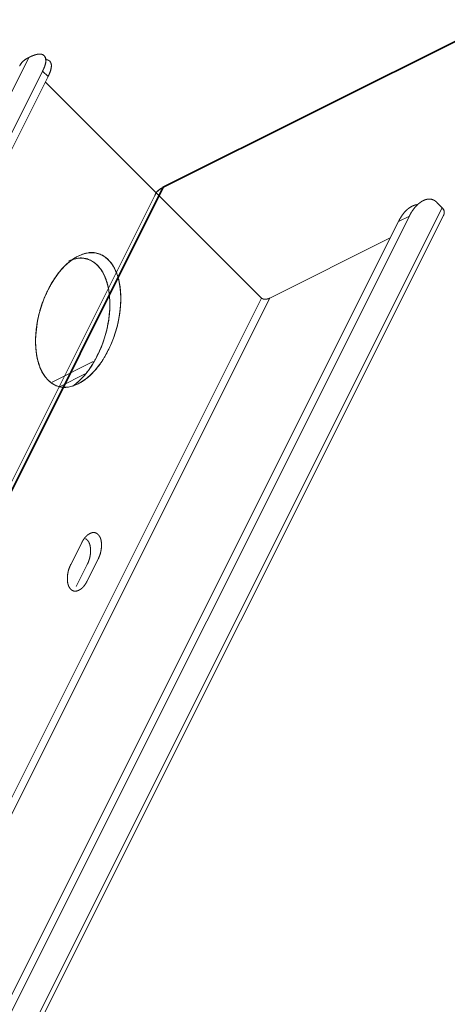
# Model space of a CAD drawing. Units: millimetres. Extents: x -485 to 798, y -431 to 752.
# Drawn here: x 196 to 248, y 413 to 533 of the extents above; entities that cross this region are included whole.
import ezdxf

# ---------------------------------------------------------------- set-up
doc = ezdxf.new("R2010")
doc.units = ezdxf.units.MM
doc.layers.add('Isometric$4', color=7, linetype='Continuous', true_color=0xffffff)
doc.layers.add('Isometric$5', color=7, linetype='Continuous', true_color=0xffffff)

msp = doc.modelspace()

# ---------------------------------------------------------------- linework, layer by layer
at = {"layer": 'Isometric$4', "color": 155, "linetype": 'Continuous', "lineweight": 18}
for p, q in [((-156.58, -178.67, -22.08), (196.75, 528, 331.25)), ((196.75, 528, 331.25), (-156.58, -178.67, -22.08)), ((198.42, 526.33, 327.92), (-151.58, -173.67, -22.08)), ((-151.58, -173.67, -22.08), (198.42, 526.33, 327.92)), ((-150.92, -174.33, -23.42), (199.08, 525.67, 326.58)), ((199.08, 525.67, 326.58), (-150.92, -174.33, -23.42)), ((199.08, 525.67, 326.58), (198.42, 526.33, 327.92)), ((225.08, 498.67, 273.58), (198.75, 525, 326.25)), ((198.75, 525, 326.25), (225.08, 498.67, 273.58)), ((246.42, 510.33, 263.92), (247.08, 509.67, 262.58)), ((247.08, 509.67, 262.58), (246.42, 510.33, 263.92)), ((247.08, 509.67, 262.58), (-106.25, -197, -90.75)), ((-106.25, -197, -90.75), (247.08, 509.67, 262.58)), ((241.75, 508, 266.25), (-108.25, -192, -83.75)), ((-108.25, -192, -83.75), (241.75, 508, 266.25)), ((-106.92, -191.33, -84.42), (243.08, 508.67, 265.58)), ((243.08, 508.67, 265.58), (-106.92, -191.33, -84.42)), ((-106.13, -198, -91.87), (247.2, 508.67, 261.46)), ((243.08, 508.67, 265.58), (241.75, 508, 266.25)), ((226.08, 498.67, 272.58), (240.75, 506, 265.25)), ((240.75, 506, 265.25), (226.08, 498.67, 272.58)), ((-128.25, -208, -79.75), (225.08, 498.67, 273.58)), ((225.08, 498.67, 273.58), (-128.25, -208, -79.75)), ((226.08, 498.67, 272.58), (-127.25, -208, -80.75)), ((-127.25, -208, -80.75), (226.08, 498.67, 272.58)), ((204.59, 490.92, 286.33), (199.57, 488.41, 288.84)), ((199.57, 488.41, 288.84), (204.59, 490.92, 286.33)), ((203.61, 489.43, 285.82), (200.55, 487.9, 287.35)), ((200.55, 487.9, 287.35), (203.61, 489.43, 285.82)), ((201.84, 466.19, 264.34), (203.18, 468.85, 265.68)), ((205.18, 466.85, 261.68), (203.84, 464.19, 260.34)), ((202.51, 463.52, 261.01), (203.84, 466.19, 262.34))]:
    msp.add_line(p, q, dxfattribs=at)
at = {"layer": 'Isometric$4', "color": 155, "linetype": 'Continuous', "lineweight": 18, "extrusion": (0.57735, -0.57735, 0.57735)}
for centre, major_axis, start_param, end_param in [((197.75, 527, 329.25), (2.12, 0, -2.12), 2.356194, 3.141593), ((245.08, 508.67, 263.58), (2.12, 0, -2.12), 0, 0.785398), ((201.42, 495.33, 293.92), (0, -7.78, -7.78), 0.785398, 3.012689), ((225.75, 499, 273.25), (-0.707, 0, 0.707), 0.785398, 2.356194), ((201.42, 495.33, 293.92), (0, -7.78, -7.78), 0.128903, 0.785398)]:
    msp.add_ellipse(centre, major_axis=major_axis, ratio=0.57735, start_param=start_param, end_param=end_param, dxfattribs=at)
msp.add_ellipse((202.75, 496, 293.25), major_axis=(0, 7.78, 7.78), ratio=0.57735, dxfattribs=at)
for points, degree, knots in [([(195.62, 526.99, 331.37), (195.63, 526.99, 331.37), (195.68, 527.1, 331.42), (195.78, 527.25, 331.47), (195.94, 527.44, 331.5), (196.2, 527.67, 331.47), (196.46, 527.84, 331.38), (196.65, 527.95, 331.3), (196.75, 528, 331.25)], 2, [0, 0, 0, 0.009809, 0.171473, 0.292721, 0.504905, 0.752452, 0.876226, 1, 1, 1]), ([(241.75, 508, 266.25), (241.84, 508.17, 266.34), (242.02, 508.49, 266.47), (242.3, 508.92, 266.62), (242.65, 509.31, 266.66), (242.9, 509.54, 266.64), (243.21, 509.76, 266.56), (243.58, 509.95, 266.37), (243.84, 510.03, 266.19), (244.02, 510.06, 266.04), (244.09, 510.07, 265.97)], 2, [0, 0, 0, 0.091491, 0.182983, 0.365965, 0.485464, 0.575088, 0.73193, 0.851429, 0.941053, 1, 1, 1]), ([(246.42, 510.33, 263.92), (246.33, 510.42, 264.09), (246.15, 510.56, 264.41), (245.86, 510.7, 264.84), (245.52, 510.75, 265.23), (245.27, 510.72, 265.45), (244.96, 510.64, 265.68), (244.59, 510.46, 265.87), (244.33, 510.27, 265.95), (244.02, 510.02, 266), (243.64, 509.59, 265.95), (243.35, 509.16, 265.81), (243.17, 508.84, 265.67), (243.08, 508.67, 265.58)], 2, [0, 0, 0, 0.0625, 0.125, 0.25, 0.331633, 0.392857, 0.5, 0.581633, 0.642857, 0.75, 0.875, 0.9375, 1, 1, 1]), ([(206.42, 492.33, 285.92), (206.29, 492.08, 285.79), (206.1, 491.72, 285.62), (205.83, 491.26, 285.44), (205.6, 490.9, 285.3), (205.34, 490.52, 285.19), (205.04, 490.14, 285.1), (204.74, 489.78, 285.04), (204.44, 489.46, 285.02), (204.15, 489.19, 285.04), (203.89, 488.96, 285.07), (203.63, 488.76, 285.13), (203.35, 488.56, 285.21), (203.05, 488.38, 285.33), (202.72, 488.2, 285.48), (202.36, 488.04, 285.68), (202, 487.92, 285.91), (201.69, 487.84, 286.15), (201.4, 487.79, 286.39), (201.1, 487.77, 286.67), (200.8, 487.79, 286.99), (200.5, 487.84, 287.34), (200.21, 487.92, 287.71), (199.93, 488.04, 288.11), (199.65, 488.2, 288.55), (199.36, 488.4, 289.04), (199.08, 488.66, 289.58), (198.81, 488.96, 290.14), (198.59, 489.26, 290.67), (198.4, 489.55, 291.15), (198.24, 489.85, 291.61), (198.09, 490.19, 292.09), (197.96, 490.56, 292.6), (197.84, 490.96, 293.12), (197.74, 491.37, 293.63), (197.67, 491.82, 294.15), (197.61, 492.3, 294.69), (197.57, 492.83, 295.26), (197.56, 493.41, 295.85), (197.57, 494, 296.43), (197.61, 494.55, 296.94), (197.66, 495.05, 297.38), (197.73, 495.51, 297.79), (197.81, 496.01, 298.19), (197.93, 496.52, 298.59), (198.06, 497.03, 298.97), (198.21, 497.54, 299.33), (198.38, 498.05, 299.66), (198.58, 498.57, 299.99), (198.82, 499.11, 300.3), (199.08, 499.67, 300.59), (199.37, 500.22, 300.85), (199.64, 500.69, 301.05), (199.9, 501.1, 301.2), (200.15, 501.46, 301.31), (200.43, 501.82, 301.4), (200.72, 502.18, 301.45), (201.02, 502.5, 301.48), (201.34, 502.8, 301.47), (201.66, 503.08, 301.42), (202, 503.33, 301.34), (202.36, 503.57, 301.21), (202.75, 503.79, 301.03), (203.14, 503.96, 300.82), (203.5, 504.08, 300.59), (203.81, 504.16, 300.35), (204.1, 504.21, 300.11), (204.4, 504.23, 299.83), (204.7, 504.21, 299.51), (205, 504.16, 299.16), (205.29, 504.08, 298.79), (205.57, 503.96, 298.39), (205.85, 503.8, 297.95), (206.14, 503.6, 297.46), (206.42, 503.34, 296.92), (206.69, 503.04, 296.36), (206.91, 502.74, 295.83), (207.1, 502.45, 295.35), (207.26, 502.15, 294.89), (207.41, 501.81, 294.41), (207.54, 501.44, 293.9), (207.66, 501.04, 293.38), (207.76, 500.63, 292.87), (207.83, 500.18, 292.35), (207.89, 499.7, 291.81), (207.93, 499.17, 291.24), (207.94, 498.62, 290.68), (207.93, 498.07, 290.14), (207.9, 497.59, 289.69), (207.86, 497.16, 289.3), (207.81, 496.75, 288.94), (207.74, 496.32, 288.57), (207.66, 495.87, 288.21), (207.55, 495.39, 287.84), (207.42, 494.9, 287.47), (207.26, 494.38, 287.11), (207.1, 493.9, 286.8), (206.93, 493.48, 286.54), (206.77, 493.09, 286.32), (206.6, 492.71, 286.11), (206.48, 492.46, 285.98), (206.42, 492.33, 285.92)], 3, [0, 0, 0, 0, 0.016171, 0.024072, 0.031881, 0.042163, 0.052353, 0.062498, 0.072429, 0.082412, 0.08995, 0.097565, 0.106552, 0.115689, 0.125, 0.137118, 0.148963, 0.157693, 0.166333, 0.176318, 0.186256, 0.196191, 0.20616, 0.216216, 0.226403, 0.238061, 0.249999, 0.262117, 0.273962, 0.282692, 0.291332, 0.301318, 0.311255, 0.321191, 0.331159, 0.341215, 0.351402, 0.363061, 0.374999, 0.387116, 0.398961, 0.407691, 0.416331, 0.426317, 0.436254, 0.44619, 0.456158, 0.466214, 0.476402, 0.48806, 0.499998, 0.512115, 0.52396, 0.53269, 0.541331, 0.551316, 0.561254, 0.571189, 0.581157, 0.591213, 0.601401, 0.613059, 0.624997, 0.637114, 0.648959, 0.65769, 0.66633, 0.676315, 0.686253, 0.696188, 0.706156, 0.716213, 0.7264, 0.738058, 0.749996, 0.762113, 0.773959, 0.782689, 0.791329, 0.801314, 0.811252, 0.821187, 0.831156, 0.841212, 0.851399, 0.863057, 0.874995, 0.885614, 0.896022, 0.9037, 0.911302, 0.920081, 0.928803, 0.937498, 0.947636, 0.957826, 0.968115, 0.975917, 0.983824, 0.991843, 1, 1, 1, 1]), ([(202.06, 503.38, 301.32), (201.97, 503.35, 301.38), (201.83, 503.3, 301.47), (201.69, 503.24, 301.55), (201.63, 503.21, 301.58)], 3, [0, 0, 0, 0, 0.591308, 1, 1, 1, 1]), ([(203.84, 464.19, 260.34), (203.79, 464.08, 260.29), (203.68, 463.89, 260.21), (203.51, 463.63, 260.12), (203.3, 463.4, 260.1), (203.15, 463.27, 260.11), (202.97, 463.13, 260.16), (202.73, 463.01, 260.28), (202.55, 462.96, 260.4), (202.35, 462.93, 260.58), (202.11, 462.99, 260.88), (201.92, 463.11, 261.19), (201.77, 463.26, 261.5), (201.66, 463.43, 261.77), (201.55, 463.65, 262.1), (201.46, 463.98, 262.52), (201.43, 464.32, 262.89), (201.43, 464.62, 263.19), (201.45, 464.87, 263.42), (201.49, 465.16, 263.67), (201.58, 465.56, 263.97), (201.7, 465.87, 264.17), (201.79, 466.08, 264.29), (201.84, 466.19, 264.34)], 2, [0, 0, 0, 0.03125, 0.0625, 0.125, 0.165816, 0.196429, 0.25, 0.296647, 0.331633, 0.392857, 0.454082, 0.5, 0.546647, 0.581633, 0.642857, 0.704082, 0.75, 0.790816, 0.821429, 0.875, 0.9375, 0.96875, 1, 1, 1])]:
    msp.add_open_spline(points, degree=degree, knots=knots, dxfattribs=at)
at = {"layer": 'Isometric$4', "color": 155, "linetype": 'Continuous', "lineweight": 18, "extrusion": (-0.57735, 0.57735, -0.57735)}
for points, degree, knots in [([(198.42, 526.33, 327.92), (198.5, 526.51, 328), (198.64, 526.82, 328.18), (198.79, 527.26, 328.47), (198.83, 527.64, 328.81), (198.8, 527.87, 329.07), (198.72, 528.1, 329.37), (198.54, 528.28, 329.74), (198.36, 528.37, 330.01), (198.11, 528.42, 330.31), (197.67, 528.37, 330.7), (197.24, 528.22, 330.98), (196.92, 528.09, 331.16), (196.75, 528, 331.25)], 2, [0, 0, 0, 0.0625, 0.125, 0.25, 0.331633, 0.392857, 0.5, 0.581633, 0.642857, 0.75, 0.875, 0.9375, 1, 1, 1]), ([(198.81, 527.74, 328.93), (198.83, 527.73, 328.9), (198.95, 527.72, 328.77), (199.18, 527.64, 328.46), (199.37, 527.46, 328.09), (199.45, 527.27, 327.83), (199.5, 527.02, 327.52), (199.45, 526.59, 327.14), (199.31, 526.16, 326.85), (199.17, 525.84, 326.67), (199.08, 525.67, 326.58)], 2, [0, 0, 0, 0.021536, 0.111166, 0.268019, 0.387526, 0.477157, 0.63401, 0.817005, 0.908502, 1, 1, 1]), ([(247.08, 509.67, 262.58), (247.14, 509.61, 262.48), (247.22, 509.51, 262.29), (247.31, 509.33, 262.03), (247.33, 509.13, 261.8), (247.32, 508.98, 261.66), (247.27, 508.8, 261.53), (247.21, 508.68, 261.47)], 2, [0, 0, 0, 0.126251, 0.252501, 0.505003, 0.669902, 0.793576, 1, 1, 1]), ([(205.08, 491.67, 286.58), (205.21, 491.92, 286.71), (205.38, 492.29, 286.91), (205.6, 492.81, 287.21), (205.77, 493.24, 287.47), (205.93, 493.71, 287.78), (206.09, 494.23, 288.14), (206.22, 494.75, 288.52), (206.34, 495.26, 288.92), (206.43, 495.74, 289.31), (206.49, 496.17, 289.68), (206.54, 496.58, 290.04), (206.57, 497.01, 290.44), (206.6, 497.47, 290.87), (206.61, 497.97, 291.37), (206.59, 498.51, 291.92), (206.56, 499.02, 292.47), (206.5, 499.47, 292.96), (206.44, 499.87, 293.43), (206.35, 500.28, 293.92), (206.24, 500.68, 294.44), (206.11, 501.06, 294.95), (205.96, 501.41, 295.46), (205.78, 501.75, 295.96), (205.58, 502.07, 296.49), (205.35, 502.38, 297.03), (205.08, 502.67, 297.59), (204.8, 502.93, 298.13), (204.52, 503.13, 298.61), (204.27, 503.28, 299.01), (204.01, 503.39, 299.38), (203.74, 503.48, 299.74), (203.45, 503.54, 300.09), (203.21, 503.56, 300.34), (203.08, 503.56, 300.48), (203.05, 503.56, 300.51)], 3, [0, 0, 0, 0, 0.049861, 0.07422, 0.098298, 0.130001, 0.161419, 0.192699, 0.223319, 0.254101, 0.277344, 0.300823, 0.328533, 0.356702, 0.385413, 0.422774, 0.459296, 0.486214, 0.512854, 0.543642, 0.574283, 0.604916, 0.635652, 0.666658, 0.698069, 0.734014, 0.770823, 0.808184, 0.844706, 0.871623, 0.898264, 0.929051, 0.959692, 0.990326, 1, 1, 1, 1]), ([(225.08, 498.67, 273.58), (225.1, 498.65, 273.55), (225.14, 498.62, 273.48), (225.21, 498.58, 273.37), (225.29, 498.55, 273.26), (225.36, 498.54, 273.17), (225.45, 498.53, 273.08), (225.56, 498.53, 272.97), (225.64, 498.53, 272.89), (225.74, 498.55, 272.81), (225.87, 498.58, 272.71), (225.98, 498.62, 272.64), (226.05, 498.65, 272.6), (226.08, 498.67, 272.58)], 2, [0, 0, 0, 0.0625, 0.125, 0.25, 0.331633, 0.392857, 0.5, 0.581633, 0.642857, 0.75, 0.875, 0.9375, 1, 1, 1]), ([(202.15, 487.99, 285.84), (202.22, 488.04, 285.82), (202.37, 488.15, 285.78), (202.61, 488.34, 285.73), (202.87, 488.57, 285.7), (203.14, 488.83, 285.69), (203.42, 489.13, 285.71), (203.71, 489.47, 285.76), (204, 489.86, 285.85), (204.26, 490.23, 285.97), (204.49, 490.6, 286.1), (204.7, 490.94, 286.24), (204.89, 491.3, 286.4), (205.02, 491.54, 286.52), (205.08, 491.67, 286.58)], 3, [0, 0, 0, 0, 0.059772, 0.133996, 0.21971, 0.304866, 0.389758, 0.488746, 0.588235, 0.68869, 0.764861, 0.842069, 0.920361, 1, 1, 1, 1]), ([(203.18, 468.85, 265.68), (203.23, 468.96, 265.73), (203.34, 469.15, 265.81), (203.51, 469.41, 265.9), (203.72, 469.64, 265.92), (203.87, 469.77, 265.91), (204.05, 469.91, 265.86), (204.29, 470.03, 265.74), (204.47, 470.08, 265.62), (204.67, 470.11, 265.44), (204.91, 470.05, 265.14), (205.1, 469.93, 264.83), (205.25, 469.78, 264.52), (205.36, 469.61, 264.25), (205.47, 469.4, 263.92), (205.56, 469.06, 263.5), (205.59, 468.72, 263.13), (205.59, 468.42, 262.83), (205.57, 468.17, 262.6), (205.53, 467.88, 262.35), (205.44, 467.48, 262.05), (205.32, 467.17, 261.85), (205.23, 466.96, 261.73), (205.18, 466.85, 261.68)], 2, [0, 0, 0, 0.03125, 0.0625, 0.125, 0.165816, 0.196429, 0.25, 0.296647, 0.331633, 0.392857, 0.454082, 0.5, 0.546647, 0.581633, 0.642857, 0.704082, 0.75, 0.790816, 0.821429, 0.875, 0.9375, 0.96875, 1, 1, 1]), ([(203.84, 466.19, 262.34), (203.9, 466.29, 262.4), (203.99, 466.5, 262.51), (204.1, 466.81, 262.71), (204.19, 467.17, 262.98), (204.23, 467.41, 263.19), (204.26, 467.71, 263.45), (204.26, 468.06, 263.8), (204.23, 468.32, 264.08), (204.18, 468.6, 264.42), (204.06, 468.9, 264.83), (203.92, 469.11, 265.19), (203.77, 469.26, 265.5), (203.66, 469.33, 265.67), (203.64, 469.34, 265.7)], 2, [0, 0, 0, 0.056071, 0.112142, 0.224284, 0.29752, 0.352447, 0.448569, 0.532267, 0.59504, 0.704894, 0.814747, 0.897138, 0.980836, 1, 1, 1])]:
    msp.add_open_spline(points, degree=degree, knots=knots, dxfattribs=at)
at = {"layer": 'Isometric$5', "color": 155, "linetype": 'Continuous', "lineweight": 13}
for p, q in [((213.08, 512.17, 299.08), (509.08, 660.17, 151.08)), ((196.75, 528, 331.25), (-156.58, -178.67, -22.08)), ((-156.58, -178.67, -22.08), (196.75, 528, 331.25)), ((-151.58, -173.67, -22.08), (198.42, 526.33, 327.92)), ((198.42, 526.33, 327.92), (-151.58, -173.67, -22.08)), ((-150.92, -174.33, -23.42), (199.08, 525.67, 326.58)), ((199.08, 525.67, 326.58), (-150.92, -174.33, -23.42)), ((199.08, 525.67, 326.58), (198.42, 526.33, 327.92)), ((198.42, 526.33, 327.92), (199.08, 525.67, 326.58)), ((198.75, 525, 326.25), (212.25, 511.5, 299.25)), ((212.25, 511.5, 299.25), (198.75, 525, 326.25)), ((212.15, 511.33, 299.18), (-37.68, 11.67, 49.35)), ((-36.75, 12.5, 49.25), (213.08, 512.17, 299.08)), ((199.57, 488.41, 288.84), (201.06, 489.15, 288.1)), ((201.06, 489.15, 288.1), (199.57, 488.41, 288.84))]:
    msp.add_line(p, q, dxfattribs=at)
at = {"layer": 'Isometric$5', "color": 155, "linetype": 'Continuous', "lineweight": 35}
for p, q in [((509.08, 660.17, 151.08), (213.08, 512.17, 299.08)), ((213.08, 512.17, 299.08), (-36.75, 12.5, 49.25))]:
    msp.add_line(p, q, dxfattribs=at)
at = {"layer": 'Isometric$5', "color": 155, "linetype": 'Continuous', "lineweight": 13, "extrusion": (0.57735, -0.57735, 0.57735)}
for centre, major_axis, start_param, end_param in [((197.75, 527, 329.25), (2.12, 0, -2.12), 2.356194, 3.141593), ((195.08, 524.67, 329.58), (3.54, 3.54), 5.497787, 7.068583), ((195.75, 524, 328.25), (-3.54, -3.54), 2.356194, 3.141593), ((213.92, 511.33, 297.42), (1.77, 0, -1.77), 2.356194, 3.141593), ((202.75, 496, 293.25), (0, 7.78, 7.78), 5.177443, 6.283185), ((202.75, 496, 293.25), (0, 7.78, 7.78), 0, 2.690381), ((201.42, 495.33, 293.92), (0, -7.78, -7.78), 1.836359, 2.994723)]:
    msp.add_ellipse(centre, major_axis=major_axis, ratio=0.57735, start_param=start_param, end_param=end_param, dxfattribs=at)
for points, degree, knots in [([(195.63, 527, 331.37), (195.68, 527.1, 331.42), (195.78, 527.25, 331.47), (195.94, 527.44, 331.5), (196.2, 527.67, 331.47), (196.46, 527.84, 331.38), (196.65, 527.95, 331.3), (196.75, 528, 331.25)], 2, [0, 0, 0, 0.163265, 0.285714, 0.5, 0.75, 0.875, 1, 1, 1]), ([(212.07, 511.12, 299.05), (212.07, 511.12, 299.05), (212.1, 511.23, 299.13), (212.19, 511.41, 299.22), (212.28, 511.55, 299.27), (212.4, 511.7, 299.29), (212.62, 511.89, 299.27), (212.84, 512.03, 299.19), (213, 512.12, 299.13), (213.08, 512.17, 299.08)], 2, [0, 0, 0, 0.010564, 0.18517, 0.318204, 0.417979, 0.592585, 0.796293, 0.898146, 1, 1, 1]), ([(200.54, 487.83, 287.3), (200.52, 487.84, 287.31), (200.41, 487.86, 287.45), (200.21, 487.92, 287.71), (199.93, 488.04, 288.11), (199.65, 488.2, 288.55), (199.36, 488.4, 289.04), (199.08, 488.66, 289.58), (198.81, 488.96, 290.14), (198.59, 489.26, 290.67), (198.4, 489.55, 291.15), (198.24, 489.85, 291.61), (198.09, 490.19, 292.09), (197.96, 490.56, 292.6), (197.84, 490.96, 293.12), (197.74, 491.37, 293.63), (197.67, 491.82, 294.15), (197.61, 492.3, 294.69), (197.57, 492.83, 295.26), (197.56, 493.41, 295.85), (197.57, 494, 296.43), (197.61, 494.55, 296.94), (197.66, 495.05, 297.38), (197.73, 495.51, 297.79), (197.81, 496.01, 298.19), (197.93, 496.52, 298.59), (198.06, 497.03, 298.97), (198.21, 497.54, 299.33), (198.38, 498.05, 299.66), (198.58, 498.57, 299.99), (198.82, 499.11, 300.3), (199.08, 499.67, 300.59), (199.37, 500.22, 300.85), (199.64, 500.69, 301.05), (199.9, 501.1, 301.2), (200.15, 501.46, 301.31), (200.43, 501.82, 301.4), (200.72, 502.18, 301.45), (201.02, 502.5, 301.48), (201.34, 502.8, 301.47), (201.66, 503.08, 301.42), (202, 503.33, 301.34), (202.36, 503.57, 301.21), (202.75, 503.79, 301.03), (203.14, 503.96, 300.82), (203.5, 504.08, 300.59), (203.81, 504.16, 300.35), (204.1, 504.21, 300.11), (204.4, 504.23, 299.83), (204.7, 504.21, 299.51), (205, 504.16, 299.16), (205.29, 504.08, 298.79), (205.57, 503.96, 298.39), (205.85, 503.8, 297.95), (206.14, 503.6, 297.46), (206.42, 503.34, 296.92), (206.69, 503.04, 296.36), (206.91, 502.74, 295.83), (207.1, 502.45, 295.35), (207.26, 502.15, 294.89), (207.35, 501.93, 294.57), (207.4, 501.81, 294.4), (207.41, 501.81, 294.4)], 3, [0, 0, 0, 0, 0.001965, 0.018403, 0.034985, 0.051785, 0.071009, 0.090695, 0.110677, 0.130209, 0.144606, 0.158853, 0.175319, 0.191707, 0.20809, 0.224528, 0.241111, 0.25791, 0.277135, 0.296821, 0.316802, 0.336335, 0.350731, 0.364979, 0.381445, 0.397833, 0.414216, 0.430654, 0.447237, 0.464036, 0.483261, 0.502947, 0.522928, 0.542461, 0.556857, 0.571105, 0.587571, 0.603958, 0.620342, 0.63678, 0.653363, 0.670162, 0.689386, 0.709072, 0.729054, 0.748587, 0.762983, 0.777231, 0.793697, 0.810084, 0.826468, 0.842906, 0.859488, 0.876288, 0.895512, 0.915198, 0.93518, 0.954713, 0.969109, 0.983357, 0.999823, 1, 1, 1, 1]), ([(202.09, 503.39, 301.3), (202, 503.36, 301.36), (201.84, 503.3, 301.46), (201.69, 503.24, 301.55), (201.63, 503.21, 301.58)], 3, [0, 0, 0, 0, 0.622263, 1, 1, 1, 1])]:
    msp.add_open_spline(points, degree=degree, knots=knots, dxfattribs=at)
at = {"layer": 'Isometric$5', "color": 155, "linetype": 'Continuous', "lineweight": 13, "extrusion": (-0.57735, 0.57735, -0.57735)}
for points, degree, knots in [([(198.42, 526.33, 327.92), (198.5, 526.51, 328), (198.64, 526.82, 328.18), (198.79, 527.26, 328.47), (198.83, 527.64, 328.81), (198.8, 527.87, 329.07), (198.72, 528.1, 329.37), (198.54, 528.28, 329.74), (198.36, 528.37, 330.01), (198.11, 528.42, 330.31), (197.67, 528.37, 330.7), (197.24, 528.22, 330.98), (196.92, 528.09, 331.16), (196.75, 528, 331.25)], 2, [0, 0, 0, 0.0625, 0.125, 0.25, 0.331633, 0.392857, 0.5, 0.581633, 0.642857, 0.75, 0.875, 0.9375, 1, 1, 1]), ([(199.28, 527.55, 328.27), (199.28, 527.54, 328.26), (199.37, 527.46, 328.09), (199.45, 527.27, 327.83), (199.5, 527.02, 327.52), (199.45, 526.59, 327.14), (199.31, 526.16, 326.85), (199.17, 525.84, 326.67), (199.08, 525.67, 326.58)], 2, [0, 0, 0, 0.009809, 0.171473, 0.292721, 0.504905, 0.752452, 0.876226, 1, 1, 1]), ([(206.44, 499.82, 293.38), (206.44, 499.83, 293.39), (206.41, 499.99, 293.57), (206.35, 500.28, 293.92), (206.24, 500.68, 294.44), (206.11, 501.06, 294.95), (205.96, 501.41, 295.46), (205.78, 501.75, 295.96), (205.58, 502.07, 296.49), (205.35, 502.38, 297.03), (205.08, 502.67, 297.59), (204.8, 502.93, 298.13), (204.52, 503.13, 298.61), (204.27, 503.28, 299.01), (204.01, 503.39, 299.38), (203.74, 503.48, 299.74), (203.45, 503.54, 300.09), (203.14, 503.56, 300.42), (202.89, 503.55, 300.66), (202.75, 503.54, 300.79), (202.7, 503.53, 300.83)], 3, [0, 0, 0, 0, 0.003256, 0.062189, 0.12084, 0.179477, 0.238309, 0.297659, 0.357784, 0.426589, 0.497046, 0.56856, 0.638469, 0.689993, 0.740987, 0.799919, 0.85857, 0.917207, 0.976039, 1, 1, 1, 1])]:
    msp.add_open_spline(points, degree=degree, knots=knots, dxfattribs=at)

doc.saveas('drawing.dxf')
